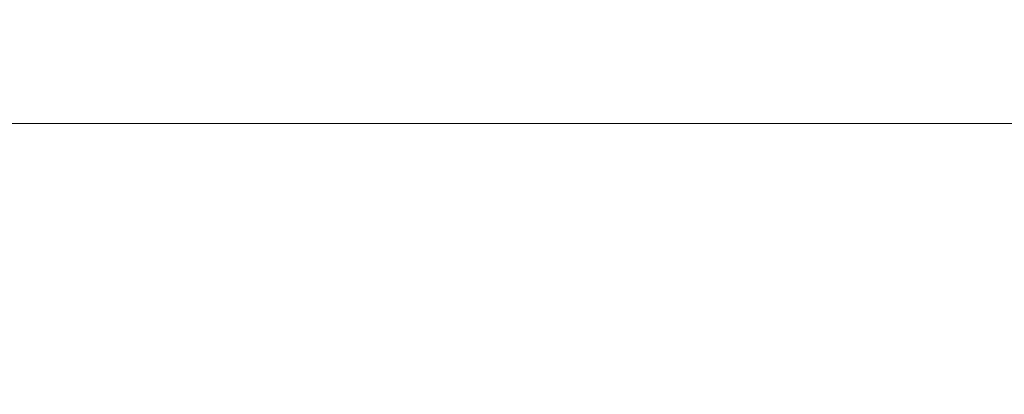
# Model space of a CAD drawing. Extents: x 2149 to 2749, y -1272 to -802.
# Drawn here: x 2381 to 2459, y -957 to -927 of the extents above; entities that cross this region are included whole.
import ezdxf

# ---------------------------------------------------------------- set-up
doc = ezdxf.new("R2010")
doc.units = 0
doc.header["$LTSCALE"] = 500
doc.header["$MEASUREMENT"] = 0
doc.layers.add('EXC-CERAMIKA', color=7, linetype='Continuous')
doc.layers.add('RESZTA-3D', color=7, linetype='Continuous')

# ---------------------------------------------------------------- blocks, each defined once
blk = doc.blocks.new('CEAC-3919-605-WH_1093', base_point=(-27.954, 1.27, -133.5))
at = {"layer": 'EXC-CERAMIKA', "lineweight": 0}
for points, invisible_edges in [([(-108.648, -125.597, 1.5), (-76.722, -121.824, 1.5), (-102.099, -120.748, 1.5), (-108.648, -125.597, 1.5)], 15), ([(-76.722, -121.824, 1.5), (-108.648, -125.597, 1.5), (-81.163, -126.131, 1.5), (-76.722, -121.824, 1.5)], 15), ([(-81.163, -126.131, 1.5), (-52.14, -122.268, 1.5), (-76.722, -121.824, 1.5), (-81.163, -126.131, 1.5)], 15), ([(-52.14, -122.268, 1.5), (-81.163, -126.131, 1.5), (-54.383, -126.343, 1.5), (-52.14, -122.268, 1.5)], 15), ([(-54.383, -126.343, 1.5), (-27.954, -122.331, 1.5), (-52.14, -122.268, 1.5), (-54.383, -126.343, 1.5)], 15), ([(-27.954, -122.331, 1.5), (-54.383, -126.343, 1.5), (-27.954, -126.368, 1.5), (-27.954, -122.331, 1.5)], 15), ([(-27.954, -122.331, 1.5), (-1.525, -126.343, 1.5), (-3.768, -122.268, 1.5), (-27.954, -122.331, 1.5)], 15), ([(-1.525, -126.343, 1.5), (-27.954, -122.331, 1.5), (-27.954, -126.368, 1.5), (-1.525, -126.343, 1.5)], 15), ([(-110.991, -128.817, 1.364), (-81.163, -126.131, 1.5), (-108.648, -125.597, 1.5), (-110.991, -128.817, 1.364)], 15), ([(-81.163, -126.131, 1.5), (-110.991, -128.817, 1.364), (-83.14, -128.951, 1.364), (-81.163, -126.131, 1.5)], 15), ([(-83.14, -128.951, 1.364), (-54.383, -126.343, 1.5), (-81.163, -126.131, 1.5), (-83.14, -128.951, 1.364)], 15), ([(-54.383, -126.343, 1.5), (-83.14, -128.951, 1.364), (-55.496, -129.004, 1.364), (-54.383, -126.343, 1.5)], 15), ([(-55.496, -129.004, 1.364), (-27.954, -126.368, 1.5), (-54.383, -126.343, 1.5), (-55.496, -129.004, 1.364)], 15), ([(-27.954, -126.368, 1.5), (-55.496, -129.004, 1.364), (-27.954, -129.01, 1.364), (-27.954, -126.368, 1.5)], 15), ([(-27.954, -126.368, 1.5), (-0.412, -129.004, 1.364), (-1.525, -126.343, 1.5), (-27.954, -126.368, 1.5)], 15), ([(-0.412, -129.004, 1.364), (-27.954, -126.368, 1.5), (-27.954, -129.01, 1.364), (-0.412, -129.004, 1.364)], 15), ([(-111.737, -130.722, 0.958), (-83.14, -128.951, 1.364), (-110.991, -128.817, 1.364), (-111.737, -130.722, 0.958)], 15), ([(-83.14, -128.951, 1.364), (-111.737, -130.722, 0.958), (-83.776, -130.722, 0.958), (-83.14, -128.951, 1.364)], 15), ([(-83.776, -130.722, 0.958), (-55.496, -129.004, 1.364), (-83.14, -128.951, 1.364), (-83.776, -130.722, 0.958)], 15), ([(-55.496, -129.004, 1.364), (-83.776, -130.722, 0.958), (-55.855, -130.722, 0.958), (-55.496, -129.004, 1.364)], 15), ([(-55.855, -130.722, 0.958), (-27.954, -129.01, 1.364), (-55.496, -129.004, 1.364), (-55.855, -130.722, 0.958)], 15), ([(-27.954, -129.01, 1.364), (-55.855, -130.722, 0.958), (-27.954, -130.722, 0.958), (-27.954, -129.01, 1.364)], 15), ([(-27.954, -129.01, 1.364), (-0.053, -130.722, 0.958), (-0.412, -129.004, 1.364), (-27.954, -129.01, 1.364)], 15), ([(-0.053, -130.722, 0.958), (-27.954, -129.01, 1.364), (-27.954, -130.722, 0.958), (-0.053, -130.722, 0.958)], 15), ([(-111.685, -131.97, 0.145), (-83.776, -130.722, 0.958), (-111.737, -130.722, 0.958), (-111.685, -131.97, 0.145)], 15), ([(-83.776, -130.722, 0.958), (-111.685, -131.97, 0.145), (-83.74, -131.97, 0.145), (-83.776, -130.722, 0.958)], 13), ([(-83.74, -131.97, 0.145), (-55.855, -130.722, 0.958), (-83.776, -130.722, 0.958), (-83.74, -131.97, 0.145)], 15), ([(-55.855, -130.722, 0.958), (-83.74, -131.97, 0.145), (-55.837, -131.97, 0.145), (-55.855, -130.722, 0.958)], 13), ([(-55.837, -131.97, 0.145), (-27.954, -130.722, 0.958), (-55.855, -130.722, 0.958), (-55.837, -131.97, 0.145)], 15), ([(-27.954, -130.722, 0.958), (-55.837, -131.97, 0.145), (-27.954, -131.97, 0.145), (-27.954, -130.722, 0.958)], 13), ([(-0.071, -131.97, 0.145), (-27.954, -130.722, 0.958), (-27.954, -131.97, 0.145), (-0.071, -131.97, 0.145)], 11), ([(-27.954, -130.722, 0.958), (-0.071, -131.97, 0.145), (-0.053, -130.722, 0.958), (-27.954, -130.722, 0.958)], 15), ([(-111.633, -133.217, -1.211), (-83.74, -131.97, 0.145), (-111.685, -131.97, 0.145), (-111.633, -133.217, -1.211)], 15), ([(-83.74, -131.97, 0.145), (-111.633, -133.217, -1.211), (-83.705, -133.217, -1.211), (-83.74, -131.97, 0.145)], 15), ([(-83.705, -133.217, -1.211), (-55.837, -131.97, 0.145), (-83.74, -131.97, 0.145), (-83.705, -133.217, -1.211)], 15), ([(-55.837, -131.97, 0.145), (-83.705, -133.217, -1.211), (-55.819, -133.217, -1.211), (-55.837, -131.97, 0.145)], 15), ([(-55.819, -133.217, -1.211), (-27.954, -131.97, 0.145), (-55.837, -131.97, 0.145), (-55.819, -133.217, -1.211)], 15), ([(-27.954, -131.97, 0.145), (-55.819, -133.217, -1.211), (-27.954, -133.217, -1.211), (-27.954, -131.97, 0.145)], 15), ([(-0.089, -133.217, -1.211), (-27.954, -131.97, 0.145), (-27.954, -133.217, -1.211), (-0.089, -133.217, -1.211)], 15), ([(-27.954, -131.97, 0.145), (-0.089, -133.217, -1.211), (-0.071, -131.97, 0.145), (-27.954, -131.97, 0.145)], 15), ([(-111.28, -134.526, -3.46), (-83.705, -133.217, -1.211), (-111.633, -133.217, -1.211), (-111.28, -134.526, -3.46)], 15), ([(-83.705, -133.217, -1.211), (-111.28, -134.526, -3.46), (-83.465, -134.527, -3.46), (-83.705, -133.217, -1.211)], 15), ([(-83.465, -134.527, -3.46), (-55.819, -133.217, -1.211), (-83.705, -133.217, -1.211), (-83.465, -134.527, -3.46)], 15), ([(-55.819, -133.217, -1.211), (-83.465, -134.527, -3.46), (-55.698, -134.526, -3.46), (-55.819, -133.217, -1.211)], 15), ([(-55.698, -134.526, -3.46), (-27.954, -133.217, -1.211), (-55.819, -133.217, -1.211), (-55.698, -134.526, -3.46)], 15), ([(-27.954, -133.217, -1.211), (-55.698, -134.526, -3.46), (-27.954, -134.526, -3.46), (-27.954, -133.217, -1.211)], 15), ([(-0.21, -134.526, -3.46), (-27.954, -133.217, -1.211), (-27.954, -134.526, -3.46), (-0.21, -134.526, -3.46)], 15), ([(-27.954, -133.217, -1.211), (-0.21, -134.526, -3.46), (-0.089, -133.217, -1.211), (-27.954, -133.217, -1.211)], 15), ([(-110.325, -135.959, -6.956), (-83.465, -134.527, -3.46), (-111.28, -134.526, -3.46), (-110.325, -135.959, -6.956)], 15), ([(-83.465, -134.527, -3.46), (-110.325, -135.959, -6.956), (-82.816, -135.962, -6.956), (-83.465, -134.527, -3.46)], 15), ([(-82.816, -135.962, -6.956), (-55.698, -134.526, -3.46), (-83.465, -134.527, -3.46), (-82.816, -135.962, -6.956)], 15), ([(-55.698, -134.526, -3.46), (-82.816, -135.962, -6.956), (-55.37, -135.96, -6.956), (-55.698, -134.526, -3.46)], 15), ([(-55.37, -135.96, -6.956), (-27.954, -134.526, -3.46), (-55.698, -134.526, -3.46), (-55.37, -135.96, -6.956)], 15), ([(-27.954, -134.526, -3.46), (-55.37, -135.96, -6.956), (-27.954, -135.958, -6.956), (-27.954, -134.526, -3.46)], 15), ([(-0.538, -135.96, -6.956), (-27.954, -134.526, -3.46), (-27.954, -135.958, -6.956), (-0.538, -135.96, -6.956)], 15), ([(-27.954, -134.526, -3.46), (-0.538, -135.96, -6.956), (-0.21, -134.526, -3.46), (-27.954, -134.526, -3.46)], 15), ([(-108.467, -137.578, -12.051), (-82.816, -135.962, -6.956), (-110.325, -135.959, -6.956), (-108.467, -137.578, -12.051)], 15), ([(-82.816, -135.962, -6.956), (-108.467, -137.578, -12.051), (-81.553, -137.585, -12.051), (-82.816, -135.962, -6.956)], 15), ([(-81.553, -137.585, -12.051), (-55.37, -135.96, -6.956), (-82.816, -135.962, -6.956), (-81.553, -137.585, -12.051)], 15), ([(-55.37, -135.96, -6.956), (-81.553, -137.585, -12.051), (-54.731, -137.58, -12.051), (-55.37, -135.96, -6.956)], 15), ([(-54.731, -137.58, -12.051), (-27.954, -135.958, -6.956), (-55.37, -135.96, -6.956), (-54.731, -137.58, -12.051)], 15), ([(-27.954, -135.958, -6.956), (-54.731, -137.58, -12.051), (-27.954, -137.574, -12.051), (-27.954, -135.958, -6.956)], 15), ([(-1.177, -137.58, -12.051), (-27.954, -135.958, -6.956), (-27.954, -137.574, -12.051), (-1.177, -137.58, -12.051)], 15), ([(-27.954, -135.958, -6.956), (-1.177, -137.58, -12.051), (-0.538, -135.96, -6.956), (-27.954, -135.958, -6.956)], 15), ([(-79.471, -139.459, -19.097), (-108.467, -137.578, -12.051), (-105.405, -139.444, -19.096), (-79.471, -139.459, -19.097)], 15), ([(-108.467, -137.578, -12.051), (-79.471, -139.459, -19.097), (-81.553, -137.585, -12.051), (-108.467, -137.578, -12.051)], 15), ([(-81.553, -137.585, -12.051), (-53.677, -139.448, -19.098), (-54.731, -137.58, -12.051), (-81.553, -137.585, -12.051)], 15), ([(-53.677, -139.448, -19.098), (-81.553, -137.585, -12.051), (-79.471, -139.459, -19.097), (-53.677, -139.448, -19.098)], 15), ([(-54.731, -137.58, -12.051), (-27.954, -139.436, -19.098), (-27.954, -137.574, -12.051), (-54.731, -137.58, -12.051)], 15), ([(-27.954, -139.436, -19.098), (-54.731, -137.58, -12.051), (-53.677, -139.448, -19.098), (-27.954, -139.436, -19.098)], 15), ([(-27.954, -139.436, -19.098), (-1.177, -137.58, -12.051), (-27.954, -137.574, -12.051), (-27.954, -139.436, -19.098)], 15), ([(-1.177, -137.58, -12.051), (-27.954, -139.436, -19.098), (-2.23, -139.448, -19.098), (-1.177, -137.58, -12.051)], 15), ([(-76.832, -141.517, -27.337), (-105.405, -139.444, -19.096), (-101.511, -141.499, -27.335), (-76.832, -141.517, -27.337)], 15), ([(-105.405, -139.444, -19.096), (-76.832, -141.517, -27.337), (-79.471, -139.459, -19.097), (-105.405, -139.444, -19.096)], 15), ([(-79.471, -139.459, -19.097), (-52.345, -141.496, -27.338), (-53.677, -139.448, -19.098), (-79.471, -139.459, -19.097)], 15), ([(-52.345, -141.496, -27.338), (-79.471, -139.459, -19.097), (-76.832, -141.517, -27.337), (-52.345, -141.496, -27.338)], 15), ([(-53.677, -139.448, -19.098), (-27.954, -141.475, -27.338), (-27.954, -139.436, -19.098), (-53.677, -139.448, -19.098)], 15), ([(-27.954, -141.475, -27.338), (-53.677, -139.448, -19.098), (-52.345, -141.496, -27.338), (-27.954, -141.475, -27.338)], 15), ([(-27.954, -141.475, -27.338), (-2.23, -139.448, -19.098), (-27.954, -139.436, -19.098), (-27.954, -141.475, -27.338)], 15), ([(-2.23, -139.448, -19.098), (-27.954, -141.475, -27.338), (-3.563, -141.496, -27.338), (-2.23, -139.448, -19.098)], 15), ([(-73.895, -143.694, -36.012), (-101.511, -141.499, -27.335), (-97.156, -143.684, -36.01), (-73.895, -143.694, -36.012)], 15), ([(-101.511, -141.499, -27.335), (-73.895, -143.694, -36.012), (-76.832, -141.517, -27.337), (-101.511, -141.499, -27.335)], 15), ([(-76.832, -141.517, -27.337), (-50.866, -143.655, -36.013), (-52.345, -141.496, -27.338), (-76.832, -141.517, -27.337)], 15), ([(-50.866, -143.655, -36.013), (-76.832, -141.517, -27.337), (-73.895, -143.694, -36.012), (-50.866, -143.655, -36.013)], 15), ([(-52.345, -141.496, -27.338), (-27.954, -143.623, -36.013), (-27.954, -141.475, -27.338), (-52.345, -141.496, -27.338)], 15), ([(-27.954, -143.623, -36.013), (-52.345, -141.496, -27.338), (-50.866, -143.655, -36.013), (-27.954, -143.623, -36.013)], 15), ([(-27.954, -143.623, -36.013), (-3.563, -141.496, -27.338), (-27.954, -141.475, -27.338), (-27.954, -143.623, -36.013)], 15), ([(-3.563, -141.496, -27.338), (-27.954, -143.623, -36.013), (-5.042, -143.655, -36.013), (-3.563, -141.496, -27.338)], 15), ([(-92.712, -145.942, -44.363), (-120.767, -143.57, -36.004), (-114.869, -145.846, -44.357), (-92.712, -145.942, -44.363)], 15), ([(-120.767, -143.57, -36.004), (-92.712, -145.942, -44.363), (-97.156, -143.684, -36.01), (-120.767, -143.57, -36.004)], 15), ([(-70.922, -145.923, -44.366), (-97.156, -143.684, -36.01), (-92.712, -145.942, -44.363), (-70.922, -145.923, -44.366)], 15), ([(-97.156, -143.684, -36.01), (-70.922, -145.923, -44.366), (-73.895, -143.694, -36.012), (-97.156, -143.684, -36.01)], 15), ([(-73.895, -143.694, -36.012), (-49.377, -145.857, -44.367), (-50.866, -143.655, -36.013), (-73.895, -143.694, -36.012)], 15), ([(-49.377, -145.857, -44.367), (-73.895, -143.694, -36.012), (-70.922, -145.923, -44.366), (-49.377, -145.857, -44.367)], 15), ([(-50.866, -143.655, -36.013), (-27.954, -145.812, -44.367), (-27.954, -143.623, -36.013), (-50.866, -143.655, -36.013)], 15), ([(-27.954, -145.812, -44.367), (-50.866, -143.655, -36.013), (-49.377, -145.857, -44.367), (-27.954, -145.812, -44.367)], 15), ([(-27.954, -145.812, -44.367), (-5.042, -143.655, -36.013), (-27.954, -143.623, -36.013), (-27.954, -145.812, -44.367)], 15), ([(-5.042, -143.655, -36.013), (-27.954, -145.812, -44.367), (-6.531, -145.857, -44.367), (-5.042, -143.655, -36.013)], 15), ([(-88.549, -148.213, -51.638), (-114.869, -145.846, -44.357), (-109.245, -148.182, -51.633), (-88.549, -148.213, -51.638)], 15), ([(-114.869, -145.846, -44.357), (-88.549, -148.213, -51.638), (-92.712, -145.942, -44.363), (-114.869, -145.846, -44.357)], 15), ([(-92.712, -145.942, -44.363), (-68.173, -148.138, -51.641), (-70.922, -145.923, -44.366), (-92.712, -145.942, -44.363)], 15), ([(-68.173, -148.138, -51.641), (-92.712, -145.942, -44.363), (-88.549, -148.213, -51.638), (-68.173, -148.138, -51.641)], 15), ([(-70.922, -145.923, -44.366), (-48.01, -148.032, -51.642), (-49.377, -145.857, -44.367), (-70.922, -145.923, -44.366)], 15), ([(-48.01, -148.032, -51.642), (-70.922, -145.923, -44.366), (-68.173, -148.138, -51.641), (-48.01, -148.032, -51.642)], 15), ([(-49.377, -145.857, -44.367), (-27.954, -147.972, -51.642), (-27.954, -145.812, -44.367), (-49.377, -145.857, -44.367)], 15), ([(-27.954, -147.972, -51.642), (-49.377, -145.857, -44.367), (-48.01, -148.032, -51.642), (-27.954, -147.972, -51.642)], 15), ([(-27.954, -147.972, -51.642), (-6.531, -145.857, -44.367), (-27.954, -145.812, -44.367), (-27.954, -147.972, -51.642)], 15), ([(-6.531, -145.857, -44.367), (-27.954, -147.972, -51.642), (-7.898, -148.032, -51.642), (-6.531, -145.857, -44.367)], 15), ([(-84.496, -150.648, -58.04), (-109.245, -148.182, -51.633), (-103.706, -150.705, -58.032), (-84.496, -150.648, -58.04)], 15), ([(-109.245, -148.182, -51.633), (-84.496, -150.648, -58.04), (-88.549, -148.213, -51.638), (-109.245, -148.182, -51.633)], 15), ([(-88.549, -148.213, -51.638), (-65.519, -150.507, -58.045), (-68.173, -148.138, -51.641), (-88.549, -148.213, -51.638)], 15), ([(-65.519, -150.507, -58.045), (-88.549, -148.213, -51.638), (-84.496, -150.648, -58.04), (-65.519, -150.507, -58.045)], 15), ([(-68.173, -148.138, -51.641), (-46.697, -150.361, -58.047), (-48.01, -148.032, -51.642), (-68.173, -148.138, -51.641)], 15), ([(-46.697, -150.361, -58.047), (-68.173, -148.138, -51.641), (-65.519, -150.507, -58.045), (-46.697, -150.361, -58.047)], 15), ([(-48.01, -148.032, -51.642), (-27.954, -150.286, -58.048), (-27.954, -147.972, -51.642), (-48.01, -148.032, -51.642)], 15), ([(-27.954, -150.286, -58.048), (-48.01, -148.032, -51.642), (-46.697, -150.361, -58.047), (-27.954, -150.286, -58.048)], 15), ([(-27.954, -150.286, -58.048), (-7.898, -148.032, -51.642), (-27.954, -147.972, -51.642), (-27.954, -150.286, -58.048)], 15), ([(-7.898, -148.032, -51.642), (-27.954, -150.286, -58.048), (-9.211, -150.361, -58.047), (-7.898, -148.032, -51.642)], 15), ([(-103.706, -150.705, -58.032), (-80.38, -153.395, -63.773), (-84.496, -150.648, -58.04), (-103.706, -150.705, -58.032)], 15), ([(-80.38, -153.395, -63.773), (-103.706, -150.705, -58.032), (-98.067, -153.538, -63.757), (-80.38, -153.395, -63.773)], 15), ([(-84.496, -150.648, -58.04), (-62.829, -153.198, -63.785), (-65.519, -150.507, -58.045), (-84.496, -150.648, -58.04)], 15), ([(-62.829, -153.198, -63.785), (-84.496, -150.648, -58.04), (-80.38, -153.395, -63.773), (-62.829, -153.198, -63.785)], 15), ([(-65.519, -150.507, -58.045), (-45.369, -153.021, -63.793), (-46.697, -150.361, -58.047), (-65.519, -150.507, -58.045)], 15), ([(-45.369, -153.021, -63.793), (-65.519, -150.507, -58.045), (-62.829, -153.198, -63.785), (-45.369, -153.021, -63.793)], 15), ([(-46.697, -150.361, -58.047), (-27.954, -152.937, -63.795), (-27.954, -150.286, -58.048), (-46.697, -150.361, -58.047)], 15), ([(-27.954, -152.937, -63.795), (-46.697, -150.361, -58.047), (-45.369, -153.021, -63.793), (-27.954, -152.937, -63.795)], 15), ([(-27.954, -152.937, -63.795), (-9.211, -150.361, -58.047), (-27.954, -150.286, -58.048), (-27.954, -152.937, -63.795)], 15), ([(-9.211, -150.361, -58.047), (-27.954, -152.937, -63.795), (-10.539, -153.021, -63.793), (-9.211, -150.361, -58.047)], 15), ([(-62.829, -153.198, -63.785), (-43.954, -156.191, -69.088), (-45.369, -153.021, -63.793), (-62.829, -153.198, -63.785)], 15), ([(-45.369, -153.021, -63.793), (-27.954, -156.108, -69.095), (-27.954, -152.937, -63.795), (-45.369, -153.021, -63.793)], 15), ([(-27.954, -156.108, -69.095), (-45.369, -153.021, -63.793), (-43.954, -156.191, -69.088), (-27.954, -156.108, -69.095)], 15), ([(-27.954, -156.108, -69.095), (-10.539, -153.021, -63.793), (-27.954, -152.937, -63.795), (-27.954, -156.108, -69.095)], 15), ([(-10.539, -153.021, -63.793), (-27.954, -156.108, -69.095), (-11.954, -156.191, -69.088), (-10.539, -153.021, -63.793)], 15), ([(-98.067, -153.538, -63.757), (-76.028, -156.604, -69.043), (-80.38, -153.395, -63.773), (-98.067, -153.538, -63.757)], 15), ([(-80.38, -153.395, -63.773), (-59.973, -156.378, -69.07), (-62.829, -153.198, -63.785), (-80.38, -153.395, -63.773)], 15), ([(-59.973, -156.378, -69.07), (-80.38, -153.395, -63.773), (-76.028, -156.604, -69.043), (-59.973, -156.378, -69.07)], 15), ([(-43.954, -156.191, -69.088), (-62.829, -153.198, -63.785), (-59.973, -156.378, -69.07), (-43.954, -156.191, -69.088)], 15)]:
    blk.add_3dface(points, dxfattribs=dict(at, invisible_edges=invisible_edges))

msp = doc.modelspace()

# ---------------------------------------------------------------- block references
at = {"layer": 'RESZTA-3D', "color": 7, "lineweight": 0}
msp.add_blockref('CEAC-3919-605-WH_1093', (2449, -802, 800), dxfattribs=at)

doc.saveas('drawing.dxf')
